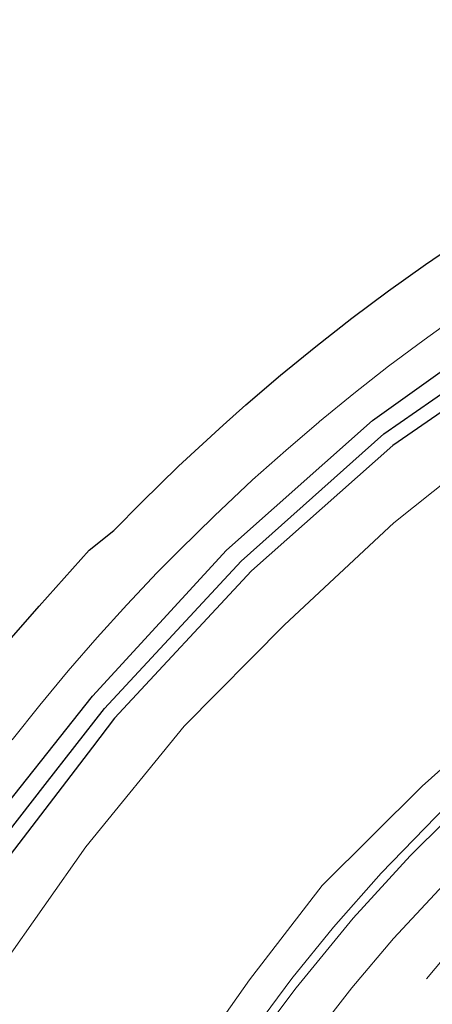
# Model space of a CAD drawing. Units: metres. Extents: x 130559 to 131447, y 518749 to 525003.
# Drawn here: x 130935 to 130965, y 520340 to 520414 of the extents above; entities that cross this region are included whole.
import ezdxf

# ---------------------------------------------------------------- set-up
doc = ezdxf.new("R2010")
doc.units = ezdxf.units.M
doc.linetypes.add('VW-3-9_STREEP', pattern=[12, 3, -9])
for name, color, linetype, lineweight in [('B-ME-BV-GELEIDECONSTRUCTIE-GELEIDERAIL-L-B1', 213, 'BV-GELEIDERAIL', 18), ('B-ME-GW-KRUINLIJN-L-B1', 93, 'Continuous', 18), ('B-ME-GW-TEENLIJN-L-B1', 93, 'Continuous', 18), ('B-ME-IE-GRASLAND-GV-B6', 93, 'Continuous', 18), ('B-ME-VH-VERH_SOORT-BITUMEN-GV-B6', 8, 'IE-TERREINAFSCHEIDING-NATUURLIJK-HOUTWAL', 18), ('B-ME-VW-MARKERING-39STREEP-015-L-B1', 255, 'VW-3-9_STREEP', 18), ('B-ME-VW-MARKERING-STREEP-015-L-B1', 7, 'Continuous', 18)]:
    doc.layers.add(name, color=color, linetype=linetype, lineweight=lineweight)
for name, color, linetype in [('B-ME-GW-INSTEEKWATERGANG-L-B1', 10, 'Continuous'), ('B-ME-GW-WATERGANG-GREPPEL-L-B1', 10, 'Continuous'), ('B-ME-KG-KADASTRAAL-OPNAMEDTMGRENS-L-B1', 10, 'Continuous')]:
    doc.layers.add(name, color=color, linetype=linetype)
doc.linetypes.add('BV-GELEIDERAIL', pattern='A,10,-3,[108,NLCS.SHX,S=1,R=0,X=0,Y=0],-3', length=16)
doc.linetypes.add('IE-TERREINAFSCHEIDING-NATUURLIJK-HOUTWAL', pattern='A,7,-1.5,[67,NLCS.SHX,S=0.75,R=45,X=0,Y=0],-1.5,7,-1.5,[70,NLCS.SHX,S=0.75,R=0,X=0,Y=0],-1.5', length=20)

msp = doc.modelspace()

# ---------------------------------------------------------------- linework, layer by layer
at = {"layer": 'B-ME-BV-GELEIDECONSTRUCTIE-GELEIDERAIL-L-B1'}
msp.add_polyline3d([(130930.8275, 520293.207, 5.981), (130931.8333, 520297.041, 6.04), (130934.247, 520304.698, 6.134), (130935.629, 520308.463, 6.171), (130937.681, 520313.444, 6.231), (130939.3257, 520317.102, 6.259), (130941.0592, 520320.669, 6.324), (130942.9314, 520324.251, 6.367), (130944.8955, 520327.738, 6.401), (130947.0466, 520331.302, 6.443), (130950.7494, 520336.769, 6.491), (130954.9562, 520342.4144, 6.5445), (130958.0457, 520346.235, 6.569), (130961.587, 520350.255, 6.614), (130968.134, 520356.98, 6.669), (130972.105, 520360.52, 6.691), (130975.1212, 520363.0447, 6.718), (130981.477, 520367.992, 6.751), (130986.3662, 520371.4991, 6.8013), (130988.078, 520372.62, 6.815), (130990.9771, 520374.2786, 6.8187)], dxfattribs=at)
at = {"layer": 'B-ME-GW-INSTEEKWATERGANG-L-B1'}
for points in [[(130931.8568, 520353.054, -1.8184), (130940.103, 520363.43, -1.848), (130950.087, 520374.307, -1.808), (130960.962, 520383.95, -1.87), (130971.984, 520391.85, -1.774), (130980.789, 520397.437, -1.684), (130987.713, 520403.353, -1.636), (130993.002, 520408.805, -1.457), (130994.183, 520409.712, -1.411), (130995.517, 520410.079, -1.329), (130995.359, 520407.119, -1.381), (130994.035, 520404.676, -1.544), (130990.049, 520400.696, -1.653), (130982.304, 520394.704, -1.675), (130973.659, 520389.799, -1.935), (130962.456, 520382.098, -1.975), (130951.948, 520372.771, -1.972), (130941.746, 520361.782, -1.947), (130940.1042, 520359.6395, -1.9459)], [(130940.1042, 520359.6395, -1.9459), (130932.984, 520350.348, -1.941), (130925.555, 520338.459, -1.926), (130918.893, 520325.301, -1.912), (130916.153, 520316.189, -1.503), (130913.435, 520307.437, -1.491), (130910.792, 520297.81, -1.527), (130908.767, 520286.936, -1.513), (130907.412, 520275.988, -1.569), (130907.134, 520265.404, -1.534), (130906.799, 520258.472, -1.81), (130907.955, 520245.395, -1.822), (130910.835, 520231.279, -1.855), (130914.868, 520215.505, -1.895), (130919.4, 520200.379, -1.948), (130923.2114, 520187.4925, -1.9489)]]:
    msp.add_polyline3d(points, dxfattribs=at)
at = {"layer": 'B-ME-GW-KRUINLIJN-L-B1'}
msp.add_polyline3d([(130987.6318, 520373.9086, 6.1375), (130979.41, 520369.385, 5.929), (130972.482, 520363.737, 5.896), (130964.657, 520356.727, 5.782), (130957.203, 520349.328, 5.621), (130951.781, 520342.312, 5.667), (130945.838, 520333.853, 5.56), (130940.405, 520324.558, 5.485), (130935.71, 520315.02, 5.329), (130931.987, 520305.477, 5.21), (130928.835, 520294.879, 5.114)], dxfattribs=at)
at = {"layer": 'B-ME-GW-TEENLIJN-L-B1'}
msp.add_polyline3d([(130933.402, 520343.375, -1.399), (130939.614, 520352.223, -1.382), (130946.935, 520361.196, -1.36), (130954.404, 520368.747, -1.327), (130962.545, 520376.33, -1.376), (130969.86, 520382.152, -1.391)], dxfattribs=at)
at = {"layer": 'B-ME-GW-WATERGANG-GREPPEL-L-B1'}
for points in [[(130936.5803, 520356.8502, -2.5921), (130941.004, 520362.52, -2.551), (130951.17, 520373.48, -2.488), (130961.789, 520382.957, -2.602), (130972.748, 520390.557, -2.553), (130981.622, 520395.982, -2.546), (130989.125, 520401.932, -2.538), (130990.892, 520403.769, -2.513), (130991.794, 520405.292, -2.649), (130992.64, 520405.974, -2.601), (130993.748, 520407.383, -2.482), (130994.451, 520408.455, -2.148), (130995.195, 520409.581, -1.784), (130995.517, 520410.079, -1.329)], [(130936.015, 520139.469, -2.463), (130931.391, 520155.342, -2.515), (130926.956, 520170.398, -2.498), (130922.758, 520185.566, -2.55), (130918.378, 520200.188, -2.55), (130916.1915, 520207.4082, -2.5055), (130913.705, 520215.619, -2.455), (130909.781, 520230.998, -2.499), (130906.924, 520245.351, -2.502), (130905.5739, 520259.0526, -2.355), (130905.9169, 520273.7046, -2.38), (130906.8809, 520284.5556, -2.395), (130908.6289, 520295.4386, -2.369), (130911.0119, 520305.2736, -2.388), (130913.7949, 520314.1896, -2.416), (130917.789, 520325.181, -2.39), (130924.692, 520339.151, -2.514), (130931.848, 520350.785, -2.636), (130936.5803, 520356.8502, -2.5921)]]:
    msp.add_polyline3d(points, dxfattribs=at)
at = {"layer": 'B-ME-IE-GRASLAND-GV-B6'}
for points in [[(130907.426, 520296.157, -1.758), (130909.809, 520305.992, -1.777), (130912.592, 520314.908, -1.805), (130916.648, 520325.072, -1.821), (130923.627, 520339.744, -1.809), (130930.64, 520351.523, -1.814), (130931.8568, 520353.054, -1.8184), (130940.103, 520363.43, -1.848), (130950.087, 520374.307, -1.808), (130960.962, 520383.95, -1.87), (130971.984, 520391.85, -1.774), (130980.789, 520397.437, -1.684), (130987.713, 520403.353, -1.636), (130993.002, 520408.805, -1.457), (130994.183, 520409.712, -1.411), (130995.517, 520410.079, -1.329)], [(130908.6289, 520295.4386, -2.369), (130911.0119, 520305.2736, -2.388), (130913.7949, 520314.1896, -2.416), (130917.789, 520325.181, -2.39), (130924.692, 520339.151, -2.514), (130931.848, 520350.785, -2.636), (130936.5803, 520356.8502, -2.5921), (130941.004, 520362.52, -2.551), (130951.17, 520373.48, -2.488), (130961.789, 520382.957, -2.602), (130972.748, 520390.557, -2.553), (130981.622, 520395.982, -2.546), (130989.125, 520401.932, -2.538), (130990.892, 520403.769, -2.513), (130991.794, 520405.292, -2.649), (130992.64, 520405.974, -2.601), (130993.748, 520407.383, -2.482), (130994.451, 520408.455, -2.148), (130995.195, 520409.581, -1.784), (130995.517, 520410.079, -1.329)], [(130995.517, 520410.079, -1.329), (130995.195, 520409.581, -1.784), (130994.451, 520408.455, -2.148), (130993.748, 520407.383, -2.482), (130992.64, 520405.974, -2.601), (130991.794, 520405.292, -2.649), (130990.892, 520403.769, -2.513), (130989.125, 520401.932, -2.538), (130981.622, 520395.982, -2.546), (130972.748, 520390.557, -2.553), (130961.789, 520382.957, -2.602), (130951.17, 520373.48, -2.488), (130941.004, 520362.52, -2.551), (130936.5803, 520356.8502, -2.5921), (130931.848, 520350.785, -2.636), (130924.692, 520339.151, -2.514), (130917.789, 520325.181, -2.39), (130913.7949, 520314.1896, -2.416), (130911.0119, 520305.2736, -2.388), (130908.6289, 520295.4386, -2.369)], [(130995.517, 520410.079, -1.329), (130995.359, 520407.119, -1.381), (130994.035, 520404.676, -1.544), (130990.049, 520400.696, -1.653), (130982.304, 520394.704, -1.675), (130973.659, 520389.799, -1.935), (130962.456, 520382.098, -1.975), (130951.948, 520372.771, -1.972), (130941.746, 520361.782, -1.947), (130940.1042, 520359.6395, -1.9459), (130932.984, 520350.348, -1.941), (130925.555, 520338.459, -1.926), (130918.893, 520325.301, -1.912), (130916.153, 520316.189, -1.503), (130913.435, 520307.437, -1.491), (130910.792, 520297.81, -1.527), (130908.767, 520286.936, -1.513)], [(130932.984, 520350.348, -1.941), (130940.1042, 520359.6395, -1.9459), (130941.746, 520361.782, -1.947), (130951.948, 520372.771, -1.972), (130962.456, 520382.098, -1.975), (130973.659, 520389.799, -1.935), (130982.304, 520394.704, -1.675), (130990.049, 520400.696, -1.653), (130994.035, 520404.676, -1.544), (130995.359, 520407.119, -1.381), (130995.517, 520410.079, -1.329), (130994.183, 520409.712, -1.411), (130993.002, 520408.805, -1.457), (130987.713, 520403.353, -1.636), (130980.789, 520397.437, -1.684), (130971.984, 520391.85, -1.774), (130960.962, 520383.95, -1.87), (130950.087, 520374.307, -1.808), (130940.103, 520363.43, -1.848), (130931.8568, 520353.054, -1.8184)], [(130934.1263, 520360.1865, -1.8866), (130936.1788, 520362.768, -1.8939), (130938.286, 520365.305, -1.8744), (130940.4471, 520367.7963, -1.8957), (130942.6609, 520370.2408, -1.8873), (130944.9265, 520372.6374, -1.8773), (130946.5719, 520374.3049, -1.8692), (130949.1528, 520376.8395, -1.7282), (130952.0236, 520379.5288, -1.7414), (130954.4858, 520381.7229, -1.7552), (130956.9513, 520383.8272, -1.7711), (130956.9943, 520383.8639, -1.771), (130959.5481, 520385.9508, -1.7638), (130962.146, 520387.9825, -1.7387), (130964.7867, 520389.9582, -1.7125), (130967.469, 520391.8769, -1.6893)], [(130933.402, 520343.375, -1.399), (130939.614, 520352.223, -1.382), (130946.935, 520361.196, -1.36), (130954.404, 520368.747, -1.327), (130962.545, 520376.33, -1.376), (130969.86, 520382.152, -1.391)], [(130969.86, 520382.152, -1.391), (130962.545, 520376.33, -1.376), (130954.404, 520368.747, -1.327), (130946.935, 520361.196, -1.36), (130939.614, 520352.223, -1.382), (130933.402, 520343.375, -1.399)], [(130987.6318, 520373.9086, 6.1375), (130987.8803, 520373.4598, 6.1911), (130990.5875, 520375.0861, 6.1955), (130990.7495, 520375.1788, 6.228), (130991.0658, 520373.8859, 6.1664), (130989.3554, 520372.8877, 6.1088), (130986.6434, 520371.1584, 6.0909), (130980.0162, 520366.2409, 6.041), (130975.07, 520362.1765, 6.008), (130969.0145, 520356.7604, 5.9673), (130963.7476, 520351.5572, 5.9095), (130959.516, 520346.898, 5.863), (130955.278, 520341.714, 5.8202), (130951.821, 520337.1331, 5.782), (130948.712, 520332.58, 5.733), (130945.3791, 520327.172, 5.6657), (130942.178, 520321.299, 5.6009), (130939.3601, 520315.563, 5.542), (130936.7615, 520309.4562, 5.4703), (130934.4828, 520303.258, 5.402), (130932.4574, 520296.776, 5.3228), (130931.1393, 520291.541, 5.242)], [(130928.835, 520294.879, 5.114), (130931.987, 520305.477, 5.21), (130935.71, 520315.02, 5.329), (130940.405, 520324.558, 5.485), (130945.838, 520333.853, 5.56), (130951.781, 520342.312, 5.667), (130957.203, 520349.328, 5.621), (130964.657, 520356.727, 5.782), (130972.482, 520363.737, 5.896), (130979.41, 520369.385, 5.929), (130987.6318, 520373.9086, 6.1375)], [(130972.482, 520363.737, 5.896), (130964.657, 520356.727, 5.782), (130957.203, 520349.328, 5.621), (130951.781, 520342.312, 5.667), (130945.838, 520333.853, 5.56)]]:
    msp.add_polyline3d(points, dxfattribs=at)
at = {"layer": 'B-ME-KG-KADASTRAAL-OPNAMEDTMGRENS-L-B1'}
msp.add_polyline3d([(130934.075, 520367.773, -1.9268), (130936.1229, 520370.1287, -1.9224), (130939.862, 520374.301, -1.986), (130941.6897, 520375.7636, -1.7966), (130943.7452, 520377.8498, -1.536), (130946.5088, 520380.5442, -1.5708), (130949.8392, 520383.6094, -1.5957), (130951.528, 520385.1144, -1.5889), (130954.1098, 520387.3178, -1.5819), (130956.7381, 520389.4656, -1.5702), (130959.4118, 520391.5566, -1.548), (130962.1296, 520393.59, -1.5252), (130964.8903, 520395.5647, -1.5719), (130967.6926, 520397.48, -1.6398), (130970.5352, 520399.3348, -1.682), (130972.1089, 520400.3143, -1.7058), (130974.4138, 520401.7217, -1.6827), (130977.8583, 520403.8111, -1.7272), (130980.3525, 520405.6407, -1.7625), (130982.2393, 520407.2903, -1.7774), (130983.7428, 520408.8054, -1.7571), (130985.334, 520410.716, -1.6651), (130987.77, 520414.463, -1.6439)], dxfattribs=at)
at = {"layer": 'B-ME-VH-VERH_SOORT-BITUMEN-GV-B6'}
for points in [[(130934.075, 520367.773, -1.9268), (130936.1229, 520370.1287, -1.9224), (130939.862, 520374.301, -1.986), (130941.6897, 520375.7636, -1.7966), (130943.7452, 520377.8498, -1.536), (130946.5088, 520380.5442, -1.5708), (130949.8392, 520383.6094, -1.5957), (130951.528, 520385.1144, -1.5889), (130954.1098, 520387.3178, -1.5819), (130956.7381, 520389.4656, -1.5702), (130959.4118, 520391.5566, -1.548), (130962.1296, 520393.59, -1.5252), (130964.8903, 520395.5647, -1.5719), (130967.6926, 520397.48, -1.6398), (130970.5352, 520399.3348, -1.682), (130972.1089, 520400.3143, -1.7058), (130974.4138, 520401.7217, -1.6827), (130977.8583, 520403.8111, -1.7272), (130980.3525, 520405.6407, -1.7625), (130982.2393, 520407.2903, -1.7774), (130983.7428, 520408.8054, -1.7571), (130985.334, 520410.716, -1.6651), (130987.77, 520414.463, -1.6439)], [(130967.469, 520391.8769, -1.6893), (130964.7867, 520389.9582, -1.7125), (130962.146, 520387.9825, -1.7387), (130959.5481, 520385.9508, -1.7638), (130956.9943, 520383.8639, -1.771), (130956.9513, 520383.8272, -1.7711), (130954.4858, 520381.7229, -1.7552), (130952.0236, 520379.5288, -1.7414), (130949.1528, 520376.8395, -1.7282), (130946.5719, 520374.3049, -1.8692), (130944.9265, 520372.6374, -1.8773), (130942.6609, 520370.2408, -1.8873), (130940.4471, 520367.7963, -1.8957), (130938.286, 520365.305, -1.8744), (130936.1788, 520362.768, -1.8939), (130934.1263, 520360.1865, -1.8866)], [(130951.821, 520337.1331, 5.782), (130955.278, 520341.714, 5.8202), (130959.516, 520346.898, 5.863), (130963.7476, 520351.5572, 5.9095), (130969.0145, 520356.7604, 5.9673), (130975.07, 520362.1765, 6.008), (130980.0162, 520366.2409, 6.041), (130986.6434, 520371.1584, 6.0909), (130989.3554, 520372.8877, 6.1088), (130991.0658, 520373.8859, 6.1664), (130991.9866, 520370.1224, 5.9872), (130992.9459, 520366.1994, 5.7523), (130993.8752, 520362.4033, 5.6195), (130994.4223, 520360.167, 5.513), (130989.536, 520357.0474, 5.4191), (130987.3948, 520356.2507, 5.4375), (130985.1104, 520355.3342, 5.4526), (130982.0398, 520352.978, 5.4367), (130977.209, 520348.699, 5.3916), (130973.1672, 520344.794, 5.3494), (130969.868, 520341.317, 5.321), (130966.245, 520337.087, 5.2696)]]:
    msp.add_polyline3d(points, dxfattribs=at)
at = {"layer": 'B-ME-VW-MARKERING-39STREEP-015-L-B1'}
msp.add_polyline3d([(130992.9459, 520366.1994, 5.7523), (130986.3803, 520361.8994, 5.7062), (130984.0499, 520360.1998, 5.689), (130977.1163, 520354.6398, 5.6409), (130974.6338, 520352.4846, 5.6239), (130966.9116, 520344.6915, 5.5425), (130961.338, 520338.0758, 5.4653), (130958.2516, 520334.0269, 5.4287), (130954.0259, 520327.8103, 5.3597), (130951.9823, 520324.5317, 5.3176), (130948.597, 520318.404, 5.2556), (130945.5717, 520312.0935, 5.1866), (130943.6305, 520307.5893, 5.1302), (130941.2634, 520301.1913, 5.049), (130939.7913, 520296.5761, 4.9933), (130937.4518, 520287.4141, 4.8704)], dxfattribs=at)
at = {"layer": 'B-ME-VW-MARKERING-STREEP-015-L-B1'}
msp.add_polyline3d([(130935.5992, 520295.7365, 5.1589), (130937.5551, 520302.1408, 5.2343), (130939.7787, 520308.2538, 5.3136), (130942.112, 520313.783, 5.3769), (130944.1267, 520317.9514, 5.4176), (130947.4977, 520324.3545, 5.4868), (130951.5572, 520331.0369, 5.5642), (130955.8587, 520337.1477, 5.6312), (130959.4145, 520341.7266, 5.6731), (130962.502, 520345.406, 5.7087), (130967.6186, 520350.8864, 5.77), (130971.4734, 520354.6067, 5.812), (130975.3652, 520358.0529, 5.8384), (130980.5204, 520362.2298, 5.8675), (130984.7886, 520365.389, 5.8942), (130989.3164, 520368.4412, 5.9275), (130991.9866, 520370.1224, 5.9872)], dxfattribs=at)

doc.saveas('drawing.dxf')
